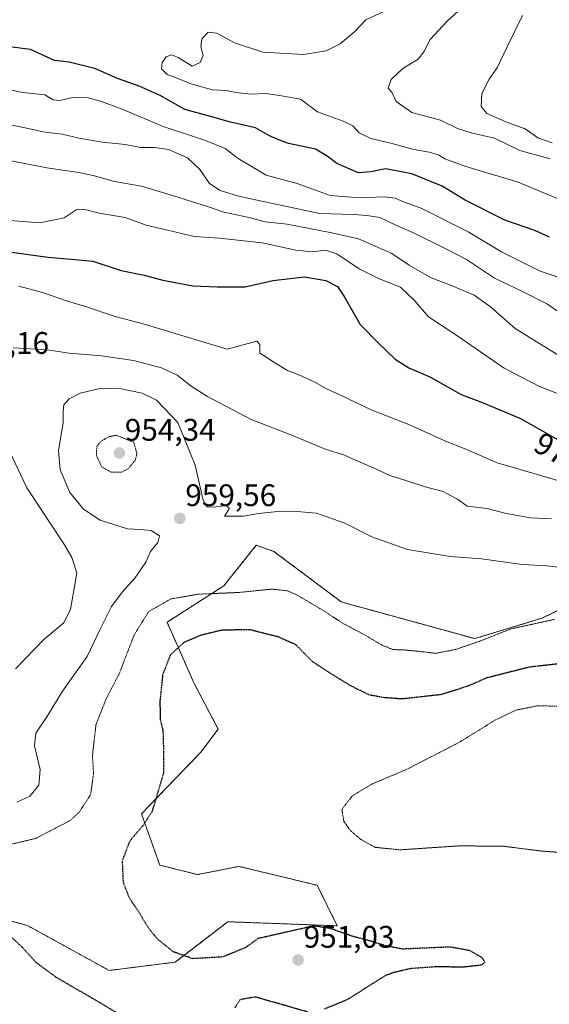
# Model space of a CAD drawing. Units: metres. Extents: x 586661 to 590096, y 4754426 to 4756784.
# Drawn here: x 587691 to 587861, y 4756112 to 4756428 of the extents above; entities that cross this region are included whole.
import ezdxf
from ezdxf.enums import TextEntityAlignment as Align

# ---------------------------------------------------------------- set-up
doc = ezdxf.new("R2010")
doc.units = ezdxf.units.M
doc.header["$MEASUREMENT"] = 0
doc.linetypes.add('TRAZOS', pattern=[0.75, 0.5, -0.25])
doc.linetypes.add('TRAZOS2', pattern=[0.375, 0.25, -0.125])
for name, color, linetype, lineweight in [('Arbolado forestal', 92, 'TRAZOS', 0), ('Arbolado forestal CxS', 92, 'Continuous', 0), ('Carátula', 7, 'Continuous', 5), ('Curva de nivel maestra', 36, 'Continuous', 30), ('Curva de nivel maestra depresión', 36, 'TRAZOS2', 30), ('Curva de nivel normal', 36, 'Continuous', 0), ('Curva de nivel normal depresión', 36, 'TRAZOS2', 0), ('Pastizal CxS', 92, 'Continuous', 0), ('Punto de cota en terreno', 7, 'Continuous', 0), ('Rótulo de curva de nivel directora', 19, 'Continuous', 0), ('Rótulo de punto de cota en terreno', 19, 'Continuous', 0)]:
    doc.layers.add(name, color=color, linetype=linetype, lineweight=lineweight)
doc.styles.add('Arial', font='txt', dxfattribs={"height": 0.2})

# ---------------------------------------------------------------- blocks, each defined once
blk = doc.blocks.new('*U150')
at = {"layer": 'Arbolado forestal CxS', "color": 92, "linetype": 'Continuous', "lineweight": 0}
blk.add_polyline3d([(587877.52, 4756245.14, 958.1), (587858.57, 4756235.93, 954.91), (587837.02, 4756229.38, 955.33), (587794.22, 4756241.16, 955.91), (587772.59, 4756257.4, 957.5), (587770.8, 4756258.02, 957.71), (587766.91, 4756259.36, 958.07), (587756.51, 4756246.36, 955.72), (587738.3, 4756234.66, 952.48), (587746.9, 4756215.22, 948.02), (587754.71, 4756200.32, 947.55), (587749.17, 4756192.93, 948.15), (587730.1, 4756173.12, 950.38), (587735.97, 4756156.65, 947.8), (587748.07, 4756153.58, 946.59), (587761.39, 4756156.25, 946.14), (587771.76, 4756153.73, 945.89), (587786.42, 4756150.16, 946.84), (587792.92, 4756137.16, 949.33), (587757.8, 4756138.46, 947.4), (587740.9, 4756125.46, 950.63), (587719.74, 4756122.82, 951.11), (587693.56, 4756137.21, 951.18), (587671.26, 4756143.36, 949.48)], dxfattribs=at)
blk = doc.blocks.new('*U159')
at = {"layer": 'Curva de nivel normal', "color": 36, "linetype": 'Continuous', "lineweight": 0}
blk.add_polyline3d([(587867.97, 4756251.79, 960), (587860.24, 4756252.72, 960), (587852.24, 4756253.23, 960), (587839.18, 4756255.02, 960), (587829.16, 4756255.82, 960), (587815.49, 4756257.97, 960), (587803.96, 4756262.12, 960), (587795.34, 4756266.49, 960), (587786.24, 4756269.66, 960), (587779.94, 4756270.19, 960), (587774.81, 4756270.37, 960), (587767.7, 4756269.56, 960), (587762.8, 4756268.68, 960), (587756.75, 4756268.75, 960), (587758.3, 4756271.26, 960), (587757.01, 4756272.16, 960), (587753.17, 4756271.65, 960), (587751.01, 4756271.76, 960), (587749.84, 4756274.32, 960), (587747.38, 4756285.12, 960), (587741.79, 4756298.84, 960), (587734.9, 4756305.96, 960), (587730.36, 4756308.18, 960), (587723.56, 4756309.67, 960), (587717.21, 4756309.83, 960), (587710.48, 4756308.26, 960), (587706.9, 4756306.41, 960), (587705.22, 4756304.45, 960), (587704.94, 4756302.43, 960), (587704.98, 4756298.71, 960), (587703.52, 4756289.76, 960), (587704.04, 4756283.63, 960), (587707.16, 4756276.34, 960), (587711.52, 4756270.98, 960), (587716.87, 4756267.48, 960), (587725.59, 4756264.6, 960), (587729.87, 4756264.41, 960), (587733.26, 4756264.13, 960), (587735.91, 4756262.45, 960), (587735.32, 4756260.26, 960), (587732.96, 4756257.34, 960), (587731.54, 4756253.92, 960), (587727.99, 4756248.76, 960), (587723.87, 4756244.34, 960), (587720.49, 4756239.76, 960), (587716.84, 4756232.45, 960), (587712.64, 4756223.64, 960), (587704.78, 4756212.55, 960), (587699.99, 4756204.64, 960), (587696.2, 4756199.07, 960), (587695.82, 4756194.94, 960), (587697.55, 4756187.37, 960), (587697.2, 4756182.32, 960), (587694.29, 4756178.76, 960), (587690.15, 4756176.83, 960)], dxfattribs=at)
blk = doc.blocks.new('*U162')
at = {"layer": 'Curva de nivel normal', "color": 36, "linetype": 'Continuous', "lineweight": 0}
blk.add_polyline3d([(587864.84, 4756319.74, 985), (587849.98, 4756329.04, 985), (587842.04, 4756335.94, 985), (587836.79, 4756339.68, 985), (587829.23, 4756342.9, 985), (587823.09, 4756345.24, 985), (587815.98, 4756349.35, 985), (587810.37, 4756353.07, 985), (587799.68, 4756357.82, 985), (587791.16, 4756359.7, 985), (587776.8, 4756362.48, 985), (587769.78, 4756363.31, 985), (587764.64, 4756364.63, 985), (587756.57, 4756366.37, 985), (587751.26, 4756368.16, 985), (587740.42, 4756371.57, 985), (587730.13, 4756374.74, 985), (587721.42, 4756376.24, 985), (587714.56, 4756378.11, 985), (587709.96, 4756379.11, 985), (587699.75, 4756380.61, 985), (587687.76, 4756382.97, 985)], dxfattribs=at)
blk = doc.blocks.new('*U165')
at = {"layer": 'Curva de nivel normal', "color": 36, "linetype": 'Continuous', "lineweight": 0}
blk.add_polyline3d([(587863.54, 4756334.54, 990), (587860.32, 4756336.81, 990), (587852.38, 4756340.86, 990), (587843.36, 4756345.15, 990), (587834.33, 4756351.15, 990), (587827.51, 4756354.66, 990), (587817.33, 4756359.73, 990), (587811.45, 4756362.28, 990), (587806.56, 4756364.63, 990), (587802.49, 4756365.31, 990), (587798.11, 4756365.65, 990), (587787.27, 4756365.95, 990), (587761.18, 4756371.52, 990), (587755.4, 4756373.34, 990), (587751.98, 4756375.6, 990), (587748.82, 4756380.1, 990), (587744.91, 4756383.82, 990), (587738.8, 4756386.52, 990), (587734.29, 4756387.15, 990), (587729.75, 4756387.09, 990), (587724.89, 4756388.12, 990), (587717.57, 4756388.85, 990), (587710, 4756390.18, 990), (587704.75, 4756391.44, 990), (587699.17, 4756392.06, 990), (587692.3, 4756393.58, 990), (587687.3, 4756394.47, 990)], dxfattribs=at)
blk = doc.blocks.new('*U188')
at = {"layer": 'Curva de nivel normal', "color": 36, "linetype": 'Continuous', "lineweight": 0}
blk.add_polyline3d([(587682.33, 4756364.13, 980), (587697.63, 4756362.96, 980), (587705.3, 4756364.5, 980), (587709.17, 4756367.1, 980), (587711.46, 4756367.37, 980), (587716.5, 4756366, 980), (587724.86, 4756364.66, 980), (587731.57, 4756362.16, 980), (587747.1, 4756358.59, 980), (587755.17, 4756358.04, 980), (587768.82, 4756356.54, 980), (587779.63, 4756354.18, 980), (587784.84, 4756353.66, 980), (587789.13, 4756354.19, 980), (587792.8, 4756352.97, 980), (587799.98, 4756348.17, 980), (587806.19, 4756345.08, 980), (587813.16, 4756342.23, 980), (587817.6, 4756338.12, 980), (587822.18, 4756332.77, 980), (587831.27, 4756326.78, 980), (587846.46, 4756316.28, 980), (587857.75, 4756310.38, 980), (587867.99, 4756306.37, 980)], dxfattribs=at)
blk = doc.blocks.new('*U208')
at = {"layer": 'Curva de nivel normal', "color": 36, "linetype": 'Continuous', "lineweight": 0}
for points in [[(587689.7, 4756219.72, 965), (587698.79, 4756229.12, 965), (587705.17, 4756234.45, 965), (587707.36, 4756238.87, 965), (587708.36, 4756244.81, 965), (587709.32, 4756250.56, 965), (587707.78, 4756255.4, 965), (587705.38, 4756259.47, 965), (587693.37, 4756277.86, 965), (587687.81, 4756289.63, 965)], [(587688.98, 4756322.8, 965), (587699.86, 4756322.1, 965), (587706.92, 4756321.07, 965), (587717.24, 4756320.22, 965), (587727.59, 4756318.72, 965), (587736.52, 4756316.41, 965), (587741.56, 4756314.04, 965), (587746.03, 4756310.52, 965), (587751.31, 4756307.13, 965), (587765.34, 4756299.82, 965), (587778.01, 4756294.83, 965), (587789.35, 4756290.17, 965), (587794.97, 4756288.46, 965), (587797.97, 4756287.03, 965), (587804.8, 4756284.11, 965), (587809.8, 4756281.75, 965), (587814.88, 4756280.21, 965), (587821.15, 4756278.13, 965), (587826.84, 4756276.66, 965), (587829.04, 4756275.52, 965), (587831.49, 4756274.13, 965), (587834.64, 4756271.91, 965), (587840.96, 4756271.19, 965), (587846.63, 4756269.7, 965), (587854.96, 4756268.2, 965), (587861.63, 4756267.84, 965)]]:
    blk.add_polyline3d(points, dxfattribs=at)
blk = doc.blocks.new('*U210')
at = {"layer": 'Curva de nivel normal', "color": 36, "linetype": 'Continuous', "lineweight": 0}
blk.add_polyline3d([(587690.79, 4756342.61, 970), (587698.4, 4756340.56, 970), (587706.1, 4756337.91, 970), (587712.49, 4756335.96, 970), (587721.68, 4756332.83, 970), (587730.66, 4756330.48, 970), (587757.63, 4756322.35, 970), (587767.12, 4756324.95, 970), (587768.06, 4756323.9, 970), (587768.04, 4756321.08, 970), (587769.63, 4756320.12, 970), (587772.34, 4756318.24, 970), (587776.99, 4756315.46, 970), (587780.54, 4756314.1, 970), (587785.98, 4756311.61, 970), (587789.51, 4756309.58, 970), (587793.52, 4756307.8, 970), (587803.74, 4756302.87, 970), (587815.89, 4756298.17, 970), (587827.61, 4756292.86, 970), (587834.15, 4756290.23, 970), (587844.26, 4756285.81, 970), (587864.44, 4756279.93, 970)], dxfattribs=at)
blk = doc.blocks.new('*U218')
at = {"layer": 'Curva de nivel normal', "color": 36, "linetype": 'Continuous', "lineweight": 0}
blk.add_polyline3d([(587869.93, 4756343.46, 995), (587857.96, 4756347.43, 995), (587845.63, 4756353.62, 995), (587834.96, 4756360.05, 995), (587819.78, 4756367.65, 995), (587814.17, 4756369.63, 995), (587811.46, 4756370.9, 995), (587808.04, 4756371.3, 995), (587802.42, 4756371.06, 995), (587797.37, 4756371.19, 995), (587790.63, 4756371.73, 995), (587780.09, 4756375.58, 995), (587770.14, 4756378.28, 995), (587761.09, 4756383.6, 995), (587756.96, 4756386.79, 995), (587750.63, 4756389.37, 995), (587737.03, 4756393.85, 995), (587723.87, 4756399.45, 995), (587716.92, 4756402.04, 995), (587713.04, 4756403.13, 995), (587707.96, 4756403.2, 995), (587703.96, 4756402.23, 995), (587701.74, 4756402.48, 995), (587699.07, 4756404.07, 995), (587692.07, 4756404.78, 995), (587683.22, 4756406.64, 995)], dxfattribs=at)
blk = doc.blocks.new('*U220')
at = {"layer": 'Curva de nivel normal', "color": 36, "linetype": 'Continuous', "lineweight": 0}
blk.add_polyline3d([(587866.57, 4756369.5, 1005), (587850.97, 4756375.99, 1005), (587834.14, 4756381.08, 1005), (587827.44, 4756383.52, 1005), (587825.36, 4756384.75, 1005), (587822.38, 4756385.59, 1005), (587817.08, 4756386.56, 1005), (587810.08, 4756388.57, 1005), (587803.66, 4756390.02, 1005), (587799.9, 4756391.86, 1005), (587797.86, 4756394.12, 1005), (587794.79, 4756395.59, 1005), (587786.54, 4756398.54, 1005), (587781.08, 4756402.63, 1005), (587775.04, 4756403.71, 1005), (587769.96, 4756404.44, 1005), (587765.16, 4756404.31, 1005), (587760.41, 4756404.76, 1005), (587757.34, 4756405.4, 1005), (587752.84, 4756405.7, 1005), (587745.91, 4756407.53, 1005), (587742.06, 4756409.17, 1005), (587738.36, 4756410.58, 1005), (587736.58, 4756412.45, 1005), (587736.75, 4756414.45, 1005), (587738.02, 4756416.23, 1005), (587739.7, 4756416.92, 1005), (587741.84, 4756416.01, 1005), (587746.4, 4756413.22, 1005), (587748.98, 4756414.47, 1005), (587749.85, 4756416.66, 1005), (587749.16, 4756419.55, 1005), (587749.52, 4756422.03, 1005), (587751.55, 4756424.14, 1005), (587754.32, 4756423.86, 1005), (587759.97, 4756420.73, 1005), (587769, 4756417.74, 1005), (587782.1, 4756417, 1005), (587789.33, 4756418.2, 1005), (587793.89, 4756420.44, 1005), (587798.6, 4756424.38, 1005), (587802.1, 4756428.12, 1005), (587808.06, 4756430.94, 1005)], dxfattribs=at)
blk = doc.blocks.new('*U231')
at = {"layer": 'Curva de nivel maestra', "color": 36, "linetype": 'Continuous', "lineweight": 30}
blk.add_polyline3d([(587861.01, 4756358.34, 1000), (587856.28, 4756360.5, 1000), (587846.7, 4756363.8, 1000), (587833.95, 4756370.18, 1000), (587826.52, 4756374.68, 1000), (587816.83, 4756378.72, 1000), (587808.43, 4756380.27, 1000), (587803.65, 4756379.28, 1000), (587799.76, 4756379.02, 1000), (587792.82, 4756382.02, 1000), (587789.65, 4756384.36, 1000), (587785.92, 4756386.56, 1000), (587777.3, 4756388.41, 1000), (587773.61, 4756389.83, 1000), (587771.22, 4756390.86, 1000), (587766.71, 4756393.41, 1000), (587758.68, 4756395.25, 1000), (587751.49, 4756397.31, 1000), (587744.01, 4756399.29, 1000), (587736.06, 4756403.8, 1000), (587729.4, 4756406.86, 1000), (587722.38, 4756409.34, 1000), (587715.13, 4756412.54, 1000), (587706.94, 4756414.49, 1000), (587702.23, 4756415.05, 1000), (587694.45, 4756418.56, 1000), (587687.78, 4756419.5, 1000)], dxfattribs=at)
blk = doc.blocks.new('*U234')
at = {"layer": 'Curva de nivel maestra', "color": 36, "linetype": 'Continuous', "lineweight": 30}
blk.add_polyline3d([(587686.96, 4756353.7, 975), (587700.06, 4756351.91, 975), (587707.68, 4756351.26, 975), (587714.48, 4756350.58, 975), (587723.64, 4756347.62, 975), (587730.98, 4756346.16, 975), (587736.92, 4756344.51, 975), (587746.55, 4756342.73, 975), (587754.35, 4756342.39, 975), (587763.32, 4756342.36, 975), (587772.24, 4756344.38, 975), (587782.42, 4756345.6, 975), (587789.22, 4756344.38, 975), (587792.99, 4756342.47, 975), (587795.16, 4756339.31, 975), (587800.21, 4756330.23, 975), (587806.24, 4756324.21, 975), (587811.45, 4756319.14, 975), (587815.89, 4756316.38, 975), (587822.66, 4756313.48, 975), (587832.62, 4756307.78, 975), (587839.75, 4756305.13, 975), (587851.71, 4756300.11, 975), (587870.24, 4756289.62, 975)], dxfattribs=at)
blk = doc.blocks.new('5PATER')
at = {"layer": 'Carátula', "linetype": 'Continuous', "lineweight": 5}
h = blk.add_hatch(color=250, dxfattribs=at)
edge = h.paths.add_edge_path()
edge.add_ellipse((0, 0.01), major_axis=(-1.33, -1.34), ratio=0.999422, start_angle=0, end_angle=360)

msp = doc.modelspace()

# ---------------------------------------------------------------- linework, layer by layer
at = {"layer": 'Arbolado forestal', "color": 92, "linetype": 'TRAZOS', "lineweight": 0}
msp.add_polyline3d([(587877.52, 4756245.14, 958.1), (587858.57, 4756235.93, 954.91), (587837.02, 4756229.38, 955.33), (587794.22, 4756241.16, 955.91), (587772.59, 4756257.4, 957.5), (587770.8, 4756258.02, 957.71), (587766.91, 4756259.36, 958.07), (587756.51, 4756246.36, 955.72), (587738.3, 4756234.66, 952.48), (587746.9, 4756215.22, 948.02), (587754.71, 4756200.32, 947.55), (587749.17, 4756192.93, 948.15), (587730.1, 4756173.12, 950.38), (587735.97, 4756156.65, 947.8), (587748.07, 4756153.58, 946.59), (587761.39, 4756156.25, 946.14), (587771.76, 4756153.73, 945.89), (587786.42, 4756150.16, 946.84), (587792.92, 4756137.16, 949.33), (587757.8, 4756138.46, 947.4), (587740.9, 4756125.46, 950.63), (587719.74, 4756122.82, 951.11), (587693.56, 4756137.21, 951.18), (587671.26, 4756143.36, 949.48)], dxfattribs=at)
at = {"layer": 'Curva de nivel maestra depresión', "color": 36, "linetype": 'TRAZOS2', "lineweight": 30}
for points in [[(587872.04, 4756222.21, 950), (587854.56, 4756220.22, 950), (587840.83, 4756216.76, 950), (587834.71, 4756214.08, 950), (587826.26, 4756211.39, 950), (587813.66, 4756210, 950), (587807.73, 4756210.45, 950), (587803.25, 4756211.27, 950), (587797.02, 4756214.33, 950), (587790.07, 4756218.65, 950), (587784.93, 4756222.02, 950), (587779.63, 4756227.44, 950), (587773.97, 4756229.93, 950), (587764.8, 4756232.26, 950), (587755.82, 4756232.08, 950), (587749.04, 4756230.42, 950), (587743.64, 4756228.12, 950), (587739.35, 4756224.12, 950), (587736.9, 4756217.78, 950), (587736, 4756209.17, 950), (587736.15, 4756203.33, 950), (587736.99, 4756199.72, 950), (587737.16, 4756193.66, 950), (587737.16, 4756186.12, 950), (587734.8, 4756178.12, 950), (587733.41, 4756173.71, 950), (587730.98, 4756169.86, 950), (587726.34, 4756164.38, 950), (587723.9, 4756157.96, 950), (587724.22, 4756151.09, 950), (587726.12, 4756146.21, 950), (587729.61, 4756141, 950), (587732.2, 4756136.65, 950), (587735.1, 4756133.04, 950), (587740.21, 4756128.91, 950), (587746.43, 4756126.69, 950), (587756.34, 4756127.26, 950), (587763.73, 4756130.33, 950), (587767.63, 4756133.18, 950), (587785.45, 4756137.22, 950), (587790.52, 4756136.41, 950), (587797.64, 4756133.92, 950), (587803.73, 4756132.29, 950), (587808.45, 4756130.82, 950), (587813.9, 4756129.78, 950), (587829.14, 4756130.44, 950), (587835.33, 4756129.28, 950), (587839.23, 4756127.06, 950), (587840.28, 4756125.49, 950), (587839.09, 4756124.5, 950), (587833.6, 4756123.89, 950), (587824.37, 4756123.95, 950), (587816.51, 4756123.4, 950), (587810.7, 4756122.06, 950), (587808.24, 4756121.11, 950), (587796.02, 4756113.35, 950), (587788.68, 4756110.37, 950)], [(587721.84, 4756109.37, 950), (587715.35, 4756113.27, 950), (587702.77, 4756120.59, 950), (587696.28, 4756125.37, 950), (587691.94, 4756130.16, 950), (587687.48, 4756134.38, 950)], [(587783.4, 4756109.48, 950), (587766.62, 4756114.28, 950), (587761.78, 4756113.43, 950), (587760.01, 4756110.72, 950)]]:
    msp.add_polyline3d(points, dxfattribs=at)
at = {"layer": 'Curva de nivel normal', "color": 36, "linetype": 'Continuous', "lineweight": 0}
for points in [[(587861.2, 4756383.54, 1010), (587851.46, 4756386.22, 1010), (587843.4, 4756390.13, 1010), (587835.87, 4756391.84, 1010), (587831.45, 4756393.27, 1010), (587826.02, 4756395.86, 1010), (587816.81, 4756398.4, 1010), (587811.78, 4756401.88, 1010), (587810.41, 4756404.9, 1010), (587809.28, 4756406.17, 1010), (587810.17, 4756408.98, 1010), (587813.96, 4756412.53, 1010), (587818.82, 4756415.54, 1010), (587820.71, 4756417.88, 1010), (587822.68, 4756421.84, 1010), (587828.12, 4756427.58, 1010), (587831.87, 4756431.12, 1010)], [(587852.36, 4756429.55, 1015), (587847.47, 4756419.45, 1015), (587844.3, 4756412.93, 1015), (587841.62, 4756409.04, 1015), (587839.33, 4756404.49, 1015), (587839.06, 4756400.34, 1015), (587840.9, 4756398.05, 1015), (587847.48, 4756395.15, 1015), (587853.25, 4756393.16, 1015), (587857.26, 4756390.26, 1015), (587861.83, 4756388.65, 1015)]]:
    msp.add_polyline3d(points, dxfattribs=at)
at = {"layer": 'Curva de nivel normal depresión', "color": 36, "linetype": 'TRAZOS2', "lineweight": 0}
for points in [[(587720.39, 4756282.85, 955), (587723.77, 4756282.9, 955), (587725.76, 4756283.89, 955), (587728.15, 4756286.75, 955), (587728.64, 4756288.78, 955), (587727.63, 4756292.45, 955), (587722.03, 4756294.7, 955), (587719.52, 4756294.23, 955), (587716.99, 4756292.62, 955), (587715.75, 4756291.09, 955), (587715.67, 4756288.2, 955), (587717.32, 4756284.53, 955), (587720.39, 4756282.85, 955)], [(587862.63, 4756235.56, 955), (587848.48, 4756232.46, 955), (587838.91, 4756228.67, 955), (587830.99, 4756225.93, 955), (587824.51, 4756224.66, 955), (587820.63, 4756225.14, 955), (587814.49, 4756225.74, 955), (587810.75, 4756225.89, 955), (587807.2, 4756227.33, 955), (587801.46, 4756230.71, 955), (587794.31, 4756234.53, 955), (587789.05, 4756238.05, 955), (587779.63, 4756243.6, 955), (587776.78, 4756244.78, 955), (587771.89, 4756245.28, 955), (587761.08, 4756244.2, 955), (587748.24, 4756243.66, 955), (587739.56, 4756242.14, 955), (587732.51, 4756238.15, 955), (587727.83, 4756230.78, 955), (587722.96, 4756218.12, 955), (587718.81, 4756210.12, 955), (587715.5, 4756201.78, 955), (587714.37, 4756191.78, 955), (587714.74, 4756186, 955), (587713.8, 4756179.3, 955), (587710.15, 4756173.69, 955), (587707.27, 4756170.99, 955), (587696.03, 4756165.16, 955), (587685.99, 4756162.81, 955)], [(587867.48, 4756207.56, 945), (587857.34, 4756207.84, 945), (587850.12, 4756206.4, 945), (587843.4, 4756203.12, 945), (587831.52, 4756195.78, 945), (587815, 4756187.32, 945), (587804.11, 4756182.71, 945), (587797.81, 4756178.96, 945), (587794.41, 4756174.58, 945), (587795.04, 4756170.67, 945), (587797.14, 4756167.74, 945), (587800.43, 4756164.92, 945), (587805.11, 4756162.35, 945), (587813.03, 4756161.55, 945), (587832.26, 4756162.84, 945), (587846.45, 4756162.68, 945), (587858.38, 4756161.16, 945), (587864.96, 4756160.66, 945)]]:
    msp.add_polyline3d(points, dxfattribs=at)
at = {"layer": 'Pastizal CxS', "color": 92, "linetype": 'Continuous', "lineweight": 0}
for points in [[(587671.26, 4756143.36, 949.48), (587693.56, 4756137.21, 951.18), (587719.74, 4756122.82, 951.11), (587740.9, 4756125.46, 950.63), (587757.8, 4756138.46, 947.4), (587792.92, 4756137.16, 949.33), (587786.42, 4756150.16, 946.84), (587771.76, 4756153.73, 945.89), (587761.39, 4756156.25, 946.14), (587748.07, 4756153.58, 946.59), (587735.97, 4756156.65, 947.8), (587730.1, 4756173.12, 950.38), (587749.17, 4756192.93, 948.15), (587754.71, 4756200.32, 947.55), (587746.9, 4756215.22, 948.02), (587738.3, 4756234.66, 952.48), (587756.51, 4756246.36, 955.72), (587766.91, 4756259.36, 958.07), (587770.8, 4756258.02, 957.71), (587772.59, 4756257.4, 957.5), (587794.22, 4756241.16, 955.91), (587837.02, 4756229.38, 955.33), (587858.57, 4756235.93, 954.91), (587877.52, 4756245.14, 958.1)], [(587877.52, 4756245.14, 958.1), (587858.57, 4756235.93, 954.91), (587837.02, 4756229.38, 955.33), (587794.22, 4756241.16, 955.91), (587772.59, 4756257.4, 957.5), (587770.8, 4756258.02, 957.71), (587766.91, 4756259.36, 958.07), (587756.51, 4756246.36, 955.72), (587738.3, 4756234.66, 952.48), (587746.9, 4756215.22, 948.02), (587754.71, 4756200.32, 947.55), (587749.17, 4756192.93, 948.15), (587730.1, 4756173.12, 950.38), (587735.97, 4756156.65, 947.8), (587748.07, 4756153.58, 946.59), (587761.39, 4756156.25, 946.14), (587771.76, 4756153.73, 945.89), (587786.42, 4756150.16, 946.84), (587792.92, 4756137.16, 949.33), (587757.8, 4756138.46, 947.4), (587740.9, 4756125.46, 950.63), (587719.74, 4756122.82, 951.11), (587693.56, 4756137.21, 951.18), (587671.26, 4756143.36, 949.48)]]:
    msp.add_polyline3d(points, dxfattribs=at)

# ---------------------------------------------------------------- block references
at = {"layer": 'Arbolado forestal CxS', "color": 92, "linetype": 'Continuous', "lineweight": 0}
msp.add_blockref('*U150', (0, 0), dxfattribs=at)
at = {"layer": 'Curva de nivel maestra', "color": 36, "linetype": 'Continuous', "lineweight": 30}
for name in ['*U234', '*U231']:
    msp.add_blockref(name, (0, 0), dxfattribs=at)
at = {"layer": 'Curva de nivel normal', "color": 36, "linetype": 'Continuous', "lineweight": 0}
for name in ['*U210', '*U208', '*U159', '*U188', '*U162', '*U165', '*U218', '*U220']:
    msp.add_blockref(name, (0, 0), dxfattribs=at)
at = {"layer": 'Punto de cota en terreno', "linetype": 'Continuous', "lineweight": 0}
for p in [(587723, 4756289, 954.34), (587742.41, 4756268, 959.56), (587780.36, 4756126.16, 951.03)]:
    msp.add_blockref('5PATER', p, dxfattribs=at)

# ---------------------------------------------------------------- texts
at = {"layer": 'Rótulo de curva de nivel directora', "color": 19, "linetype": 'Continuous', "lineweight": 0, "style": 'Arial'}
msp.add_text('975', height=7, rotation=-29.5146, dxfattribs=at).set_placement((587863.96, 4756289.13), align=Align.MIDDLE_CENTER)
at = {"layer": 'Rótulo de punto de cota en terreno', "color": 19, "linetype": 'Continuous', "lineweight": 0, "style": 'Arial'}
for s, p in [('964,16', (587671.31, 4756318.66)), ('954,34', (587724.76, 4756290.76)), ('959,56', (587744.17, 4756269.76)), ('951,03', (587782.12, 4756127.92))]:
    msp.add_text(s, height=7, dxfattribs=at).set_placement(p, align=Align.BOTTOM_LEFT)

doc.saveas('drawing.dxf')
